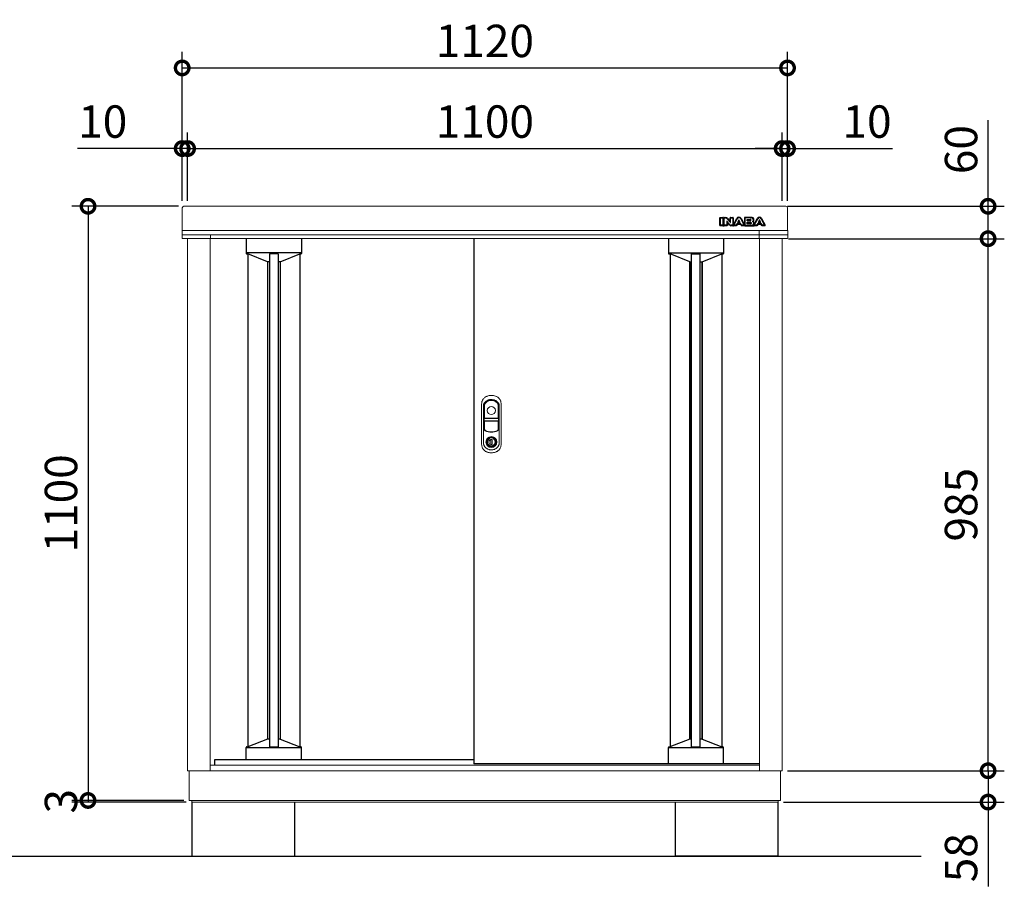
# Model space of a CAD drawing. Extents: x 70 to 8114, y 43 to 5705.
# Drawn here: x 1488 to 3309, y 2447 to 4051 of the extents above; entities that cross this region are included whole.
import ezdxf

# ---------------------------------------------------------------- set-up
doc = ezdxf.new("R2010")
doc.units = 0
doc.header["$LTSCALE"] = 20
doc.header["$PDMODE"] = 3
doc.header["$PDSIZE"] = 2
doc.layers.get('0').update_dxf_attribs({"linetype": 'CONTINUOUS'})
doc.layers.get('DEFPOINTS').update_dxf_attribs({"linetype": 'CONTINUOUS'})
for name, color, linetype in [('寸法', 4, 'CONTINUOUS'), ('細線', 5, 'CONTINUOUS'), ('部品1', 7, 'CONTINUOUS'), ('Ｇ．Ｌ', 30, 'CONTINUOUS')]:
    doc.layers.add(name, color=color, linetype=linetype)
doc.styles.add('STYLE1', font='isocp.shx', dxfattribs={"bigfont": 'bigfont.shx'})
doc.dimstyles.new('INABA_S20G', dxfattribs={"dimscale": 20, "dimtxt": 3, "dimasz": 2.5, "dimexe": 1.5, "dimexo": 0.5, "dimgap": 1, "dimtad": 3, "dimdec": 1, "dimdsep": 46, "dimtxsty": 'STYLE1', "dimblk1": 'DOTSMALL', "dimblk2": 'DOTSMALL', "dimsah": 1, "dimcen": 0, "dimclrt": 7, "dimadec": 0, "dimazin": 0, "dimtfac": 1, "dimtdec": 4, "dimtix": 1, "dimtmove": 0, "dimatfit": 3, "dimldrblk": 'DOTSMALL', "dimfxl": 1, "dimtolj": 1, "dimtzin": 0, "dimarcsym": 0})

# ---------------------------------------------------------------- blocks, each defined once
blk = doc.blocks.new('_DOTSMALL')
at = {"color": 0, "linetype": 'ByBlock', "ltscale": 50, "const_width": 0.5}
blk.add_lwpolyline([(-0.0625, 0, 1), (0.0625, 0, 1)], format="xyb", close=True, dxfattribs=at)
blk = doc.blocks.new('*D40')
at = {"layer": 'DEFPOINTS', "color": 0, "linetype": 'Continuous', "ltscale": 2}
for p in [(2898.4, 3812.6), (2898.4, 3705.8), (2908.4, 3705.8)]:
    blk.add_point(p, dxfattribs=at)
at = {"layer": '寸法', "color": 0, "linetype": 'Continuous', "lineweight": -2, "ltscale": 2}
for p, q in [((2898.4, 3715.8), (2898.4, 3842.6)), ((2908.4, 3715.8), (2908.4, 3842.6)), ((2898.4, 3812.6), (2848.4, 3812.6)), ((2898.4, 3812.6), (2908.4, 3812.6)), ((2908.4, 3812.6), (3102.5, 3812.6))]:
    blk.add_line(p, q, dxfattribs=at)
at = {"layer": '寸法', "color": 0, "linetype": 'Continuous', "lineweight": -2, "ltscale": 2, "xscale": 50, "yscale": 50, "zscale": 50}
blk.add_blockref('_DOTSMALL', (2898.4, 3812.6), dxfattribs=at)
at = {"layer": '寸法', "color": 0, "linetype": 'Continuous', "lineweight": -2, "ltscale": 2, "xscale": 50, "yscale": 50, "zscale": 50, "rotation": 180}
blk.add_blockref('_DOTSMALL', (2908.4, 3812.6), dxfattribs=at)
at = {"layer": '寸法', "color": 7, "linetype": 'Continuous', "lineweight": -3, "ltscale": 2, "insert": (3055.5, 3862.6), "char_height": 60, "attachment_point": 5, "style": 'STYLE1'}
blk.add_mtext('\\A1;10', dxfattribs=at)
blk = doc.blocks.new('*D41')
at = {"layer": 'DEFPOINTS', "color": 0, "ltscale": 50}
for p in [(2898.4, 3812.6), (1798.4, 3705.8), (2898.4, 3705.8)]:
    blk.add_point(p, dxfattribs=at)
at = {"layer": '寸法', "color": 0, "lineweight": -2, "ltscale": 50}
for p, q in [((1798.4, 3715.8), (1798.4, 3842.6)), ((2898.4, 3715.8), (2898.4, 3842.6)), ((1798.4, 3812.6), (2898.4, 3812.6))]:
    blk.add_line(p, q, dxfattribs=at)
at = {"layer": '寸法', "color": 0, "lineweight": -2, "ltscale": 50, "xscale": 50, "yscale": 50, "zscale": 50, "rotation": 180}
blk.add_blockref('_DOTSMALL', (1798.4, 3812.6), dxfattribs=at)
at = {"layer": '寸法', "color": 0, "lineweight": -2, "ltscale": 50, "xscale": 50, "yscale": 50, "zscale": 50}
blk.add_blockref('_DOTSMALL', (2898.4, 3812.6), dxfattribs=at)
at = {"layer": '寸法', "color": 7, "ltscale": 50, "insert": (2348.4, 3862.6), "char_height": 60, "attachment_point": 5, "style": 'STYLE1'}
blk.add_mtext('\\A1;1100', dxfattribs=at)
blk = doc.blocks.new('*D42')
at = {"layer": 'DEFPOINTS', "color": 0, "linetype": 'Continuous', "ltscale": 2}
for p in [(1798.4, 3812.6), (1788.4, 3705.8), (1798.4, 3705.8)]:
    blk.add_point(p, dxfattribs=at)
at = {"layer": '寸法', "color": 0, "linetype": 'Continuous', "lineweight": -2, "ltscale": 2}
for p, q in [((1788.4, 3715.8), (1788.4, 3842.6)), ((1798.4, 3715.8), (1798.4, 3842.6)), ((1788.4, 3812.6), (1594.4, 3812.6)), ((1798.4, 3812.6), (1788.4, 3812.6)), ((1798.4, 3812.6), (1848.4, 3812.6))]:
    blk.add_line(p, q, dxfattribs=at)
at = {"layer": '寸法', "color": 0, "linetype": 'Continuous', "lineweight": -2, "ltscale": 2, "xscale": 50, "yscale": 50, "zscale": 50}
blk.add_blockref('_DOTSMALL', (1788.4, 3812.6), dxfattribs=at)
at = {"layer": '寸法', "color": 0, "linetype": 'Continuous', "lineweight": -2, "ltscale": 2, "xscale": 50, "yscale": 50, "zscale": 50, "rotation": 180}
blk.add_blockref('_DOTSMALL', (1798.4, 3812.6), dxfattribs=at)
at = {"layer": '寸法', "color": 7, "linetype": 'Continuous', "lineweight": -3, "ltscale": 2, "insert": (1641.4, 3862.6), "char_height": 60, "attachment_point": 5, "style": 'STYLE1'}
blk.add_mtext('\\A1;10', dxfattribs=at)
blk = doc.blocks.new('*D43')
at = {"layer": 'DEFPOINTS', "color": 0, "ltscale": 50}
for p in [(2908.4, 3961.9), (1788.4, 3705.8), (2908.4, 3705.8)]:
    blk.add_point(p, dxfattribs=at)
at = {"layer": '寸法', "color": 0, "lineweight": -2, "ltscale": 50}
for p, q in [((1788.4, 3715.8), (1788.4, 3991.9)), ((2908.4, 3715.8), (2908.4, 3991.9)), ((1788.4, 3961.9), (2908.4, 3961.9))]:
    blk.add_line(p, q, dxfattribs=at)
at = {"layer": '寸法', "color": 0, "lineweight": -2, "ltscale": 50, "xscale": 50, "yscale": 50, "zscale": 50, "rotation": 180}
blk.add_blockref('_DOTSMALL', (1788.4, 3961.9), dxfattribs=at)
at = {"layer": '寸法', "color": 0, "lineweight": -2, "ltscale": 50, "xscale": 50, "yscale": 50, "zscale": 50}
blk.add_blockref('_DOTSMALL', (2908.4, 3961.9), dxfattribs=at)
at = {"layer": '寸法', "color": 7, "ltscale": 50, "insert": (2348.4, 4011.9), "char_height": 60, "attachment_point": 5, "style": 'STYLE1'}
blk.add_mtext('\\A1;1120', dxfattribs=at)
blk = doc.blocks.new('*D44')
at = {"layer": 'DEFPOINTS', "color": 0, "linetype": 'Continuous', "ltscale": 2}
for p in [(2898.4, 2660.8), (3279.5, 2660.8), (2890.9, 2602.8)]:
    blk.add_point(p, dxfattribs=at)
at = {"layer": '寸法', "color": 0, "linetype": 'Continuous', "lineweight": -2, "ltscale": 2}
for p, q in [((2908.4, 2660.8), (3309.5, 2660.8)), ((3279.5, 2660.8), (3279.5, 2602.8)), ((2900.9, 2602.8), (3309.5, 2602.8)), ((3279.5, 2602.8), (3279.5, 2446.8))]:
    blk.add_line(p, q, dxfattribs=at)
at = {"layer": '寸法', "color": 0, "linetype": 'Continuous', "lineweight": -2, "ltscale": 2, "xscale": 50, "yscale": 50, "zscale": 50}
for p, rotation in [((3279.5, 2660.8), 90), ((3279.5, 2602.8), 270)]:
    blk.add_blockref('_DOTSMALL', p, dxfattribs=dict(at, rotation=rotation))
at = {"layer": '寸法', "color": 7, "linetype": 'Continuous', "lineweight": -3, "ltscale": 2, "insert": (3229.5, 2499.8), "char_height": 60, "attachment_point": 5, "rotation": 90, "style": 'STYLE1'}
blk.add_mtext('\\A1;58', dxfattribs=at)
blk = doc.blocks.new('*D45')
at = {"layer": 'DEFPOINTS', "color": 0, "ltscale": 50}
for p in [(2900.2, 3645.8), (3279.5, 3645.8), (2898.4, 2660.8)]:
    blk.add_point(p, dxfattribs=at)
at = {"layer": '寸法', "color": 0, "lineweight": -2, "ltscale": 50}
for p, q in [((2910.2, 3645.8), (3309.5, 3645.8)), ((3279.5, 2660.8), (3279.5, 3645.8)), ((2908.4, 2660.8), (3309.5, 2660.8))]:
    blk.add_line(p, q, dxfattribs=at)
at = {"layer": '寸法', "color": 0, "lineweight": -2, "ltscale": 50, "xscale": 50, "yscale": 50, "zscale": 50}
for p, rotation in [((3279.5, 3645.8), 90), ((3279.5, 2660.8), 270)]:
    blk.add_blockref('_DOTSMALL', p, dxfattribs=dict(at, rotation=rotation))
at = {"layer": '寸法', "color": 7, "ltscale": 50, "insert": (3229.5, 3153.3), "char_height": 60, "attachment_point": 5, "rotation": 90, "style": 'STYLE1'}
blk.add_mtext('\\A1;985', dxfattribs=at)
blk = doc.blocks.new('*D46')
at = {"layer": 'DEFPOINTS', "color": 0, "ltscale": 50}
for p in [(2898.4, 3705.8), (3279.5, 3705.8), (2900.2, 3645.8)]:
    blk.add_point(p, dxfattribs=at)
at = {"layer": '寸法', "color": 0, "lineweight": -2, "ltscale": 50}
for p, q in [((3279.5, 3705.8), (3279.5, 3865.5)), ((2908.4, 3705.8), (3309.5, 3705.8)), ((3279.5, 3645.8), (3279.5, 3705.8)), ((2910.2, 3645.8), (3309.5, 3645.8))]:
    blk.add_line(p, q, dxfattribs=at)
at = {"layer": '寸法', "color": 0, "lineweight": -2, "ltscale": 50, "xscale": 50, "yscale": 50, "zscale": 50}
for p, rotation in [((3279.5, 3705.8), 90), ((3279.5, 3645.8), 270)]:
    blk.add_blockref('_DOTSMALL', p, dxfattribs=dict(at, rotation=rotation))
at = {"layer": '寸法', "color": 7, "ltscale": 50, "insert": (3229.5, 3810.7), "char_height": 60, "attachment_point": 5, "rotation": 90, "style": 'STYLE1'}
blk.add_mtext('\\A1;60', dxfattribs=at)
blk = doc.blocks.new('*D47')
at = {"layer": 'DEFPOINTS', "color": 0, "ltscale": 50}
for p in [(1791.4, 3705.8), (1614.2, 2605.8), (1801.4, 2605.8)]:
    blk.add_point(p, dxfattribs=at)
at = {"layer": '寸法', "color": 0, "lineweight": -2, "ltscale": 50}
for p, q in [((1781.4, 3705.8), (1584.2, 3705.8)), ((1614.2, 3705.8), (1614.2, 2605.8)), ((1791.4, 2605.8), (1584.2, 2605.8))]:
    blk.add_line(p, q, dxfattribs=at)
at = {"layer": '寸法', "color": 0, "lineweight": -2, "ltscale": 50, "xscale": 50, "yscale": 50, "zscale": 50}
for p, rotation in [((1614.2, 3705.8), 90), ((1614.2, 2605.8), 270)]:
    blk.add_blockref('_DOTSMALL', p, dxfattribs=dict(at, rotation=rotation))
at = {"layer": '寸法', "color": 7, "ltscale": 50, "insert": (1564.2, 3155.8), "char_height": 60, "attachment_point": 5, "rotation": 90, "style": 'STYLE1'}
blk.add_mtext('\\A1;1100', dxfattribs=at)
blk = doc.blocks.new('*D48')
at = {"layer": 'DEFPOINTS', "color": 0, "ltscale": 50}
for p in [(1801.4, 2605.8), (1614.2, 2602.8), (1805.9, 2602.8)]:
    blk.add_point(p, dxfattribs=at)
at = {"layer": '寸法', "color": 0, "lineweight": -2, "ltscale": 50}
for p, q in [((1791.4, 2605.8), (1584.2, 2605.8)), ((1614.2, 2605.8), (1614.2, 2602.8)), ((1795.9, 2602.8), (1584.2, 2602.8))]:
    blk.add_line(p, q, dxfattribs=at)
at = {"layer": '寸法', "color": 7, "ltscale": 50, "insert": (1564.2, 2604.3), "char_height": 60, "attachment_point": 5, "rotation": 90, "style": 'STYLE1'}
blk.add_mtext('\\A1;3', dxfattribs=at)

msp = doc.modelspace()

# ---------------------------------------------------------------- linework, layer by layer
at = {"layer": '細線', "linetype": 'Continuous'}
for p, q in [((2783.35, 3670.44), (2783.35, 3684.34)), ((2783.95, 3684.94), (2788.77, 3684.94)), ((2784.15, 3670.64), (2784.15, 3684.14)), ((2784.15, 3684.14), (2788.57, 3684.14)), ((2788.57, 3684.14), (2788.57, 3670.64)), ((2789.37, 3684.34), (2789.37, 3670.44)), ((2790.58, 3670.44), (2790.58, 3684.34)), ((2791.18, 3684.94), (2793.84, 3684.94)), ((2791.38, 3670.64), (2791.38, 3684.14)), ((2791.38, 3684.14), (2793.84, 3684.14)), ((2796.56, 3682.84), (2801.96, 3676.14)), ((2797.19, 3683.34), (2802.28, 3677.02)), ((2802.28, 3677.02), (2802.28, 3684.34)), ((2802.88, 3684.94), (2807.24, 3684.94)), ((2803.08, 3684.14), (2807.04, 3684.14)), ((2803.08, 3676.54), (2803.08, 3684.14)), ((2807.04, 3684.14), (2807.04, 3670.64)), ((2807.84, 3684.34), (2807.84, 3670.44)), ((2807.99, 3670.71), (2814.44, 3683.12)), ((2808.85, 3670.64), (2815.15, 3682.75)), ((2821.71, 3682.75), (2828, 3670.64)), ((2822.42, 3683.12), (2828.54, 3671.34)), ((2828.54, 3684.34), (2828.54, 3671.34)), ((2841.85, 3684.94), (2829.14, 3684.94)), ((2829.34, 3684.14), (2829.34, 3670.64)), ((2841.85, 3684.14), (2829.34, 3684.14)), ((2833.76, 3681.6), (2839.26, 3681.6)), ((2833.76, 3678.88), (2833.76, 3681.6)), ((2834.56, 3680.8), (2839.26, 3680.8)), ((2834.56, 3679.68), (2834.56, 3680.8)), ((2839.93, 3680.55), (2839.93, 3679.93)), ((2840.73, 3680.55), (2840.73, 3679.93)), ((2845.34, 3679.7), (2845.34, 3681.58)), ((2846.06, 3670.71), (2852.51, 3683.12)), ((2846.14, 3679.66), (2846.14, 3681.58)), ((2846.92, 3670.64), (2853.22, 3682.75)), ((2859.79, 3682.75), (2866.08, 3670.64)), ((2860.5, 3683.12), (2866.94, 3670.71)), ((2788.77, 3669.84), (2783.95, 3669.84)), ((2788.57, 3670.64), (2784.15, 3670.64)), ((2796, 3669.84), (2791.18, 3669.84)), ((2795.8, 3670.64), (2791.38, 3670.64)), ((2795.8, 3677.48), (2795.8, 3670.64)), ((2801.16, 3671.07), (2796.6, 3676.9)), ((2796.6, 3676.9), (2796.6, 3670.44)), ((2801.79, 3671.56), (2796.87, 3677.85)), ((2807.04, 3670.64), (2803.68, 3670.64)), ((2807.24, 3669.84), (2803.68, 3669.84)), ((2813.58, 3669.84), (2808.52, 3669.84)), ((2813.45, 3670.64), (2808.85, 3670.64)), ((2814.64, 3673.12), (2813.45, 3670.64)), ((2815.14, 3672.32), (2814.12, 3670.18)), ((2822.21, 3673.12), (2814.64, 3673.12)), ((2821.71, 3672.32), (2815.14, 3672.32)), ((2817.8, 3679.71), (2815.9, 3675.79)), ((2815.9, 3675.79), (2820.95, 3675.79)), ((2818.43, 3679.18), (2817.17, 3676.59)), ((2817.17, 3676.59), (2819.68, 3676.59)), ((2819.68, 3676.59), (2818.43, 3679.18)), ((2820.95, 3675.79), (2819.06, 3679.71)), ((2822.74, 3670.18), (2821.71, 3672.32)), ((2823.4, 3670.64), (2822.21, 3673.12)), ((2828.33, 3669.84), (2823.28, 3669.84)), ((2828, 3670.64), (2823.4, 3670.64)), ((2829.14, 3669.84), (2842.33, 3669.84)), ((2829.34, 3670.64), (2842.33, 3670.64)), ((2839.26, 3678.88), (2833.76, 3678.88)), ((2833.76, 3676.17), (2839.09, 3676.17)), ((2833.76, 3673.32), (2833.76, 3676.17)), ((2840.04, 3673.32), (2833.76, 3673.32)), ((2839.26, 3679.68), (2834.56, 3679.68)), ((2834.56, 3675.37), (2839.09, 3675.37)), ((2834.56, 3674.12), (2834.56, 3675.37)), ((2840.04, 3674.12), (2834.56, 3674.12)), ((2845.82, 3673.2), (2845.82, 3675.23)), ((2851.65, 3669.84), (2846.59, 3669.84)), ((2846.62, 3673.2), (2846.61, 3675.29)), ((2851.53, 3670.64), (2846.92, 3670.64)), ((2852.72, 3673.12), (2851.53, 3670.64)), ((2853.22, 3672.32), (2852.2, 3670.18)), ((2860.29, 3673.12), (2852.72, 3673.12)), ((2859.79, 3672.32), (2853.22, 3672.32)), ((2855.87, 3679.71), (2853.97, 3675.79)), ((2853.97, 3675.79), (2859.03, 3675.79)), ((2856.5, 3679.18), (2855.25, 3676.59)), ((2855.25, 3676.59), (2857.75, 3676.59)), ((2857.75, 3676.59), (2856.5, 3679.18)), ((2859.03, 3675.79), (2857.14, 3679.71)), ((2860.81, 3670.18), (2859.79, 3672.32)), ((2861.48, 3670.64), (2860.29, 3673.12)), ((2866.41, 3669.84), (2861.35, 3669.84)), ((2866.08, 3670.64), (2861.47, 3670.64))]:
    msp.add_line(p, q, dxfattribs=at)
at = {"layer": '細線'}
for p, q in [((2788.77, 3669.84), (2791.18, 3669.84)), ((2789.37, 3673.84), (2790.58, 3673.84)), ((2807.24, 3669.84), (2808.52, 3669.84)), ((2807.84, 3673.84), (2809.61, 3673.84)), ((2828.54, 3673.84), (2827.24, 3673.84)), ((2829.14, 3669.84), (2828.33, 3669.84)), ((2842.33, 3669.84), (2846.59, 3669.84)), ((2846.62, 3673.84), (2847.69, 3673.84)), ((1906.95, 3645.84), (1906.95, 3618.64)), ((2008.95, 3645.84), (2008.95, 3618.64)), ((2687.95, 3645.84), (2687.95, 3618.64)), ((2789.95, 3645.84), (2789.95, 3618.64)), ((2008.95, 3619.38), (1906.95, 3619.38)), ((1907.95, 3617.64), (1909.95, 3617.64)), ((1946.45, 3603.24), (1909.95, 3617.64)), ((1965.95, 3618.01), (1949.95, 3618.01)), ((1969.45, 3603.24), (2005.95, 3617.64)), ((2007.95, 3617.64), (2005.95, 3617.64)), ((2687.95, 3619.38), (2789.95, 3619.38)), ((2688.95, 3617.64), (2690.95, 3617.64)), ((2727.45, 3603.24), (2690.95, 3617.64)), ((2730.95, 3618.01), (2746.95, 3618.01)), ((2750.45, 3603.24), (2786.95, 3617.64)), ((2788.95, 3617.64), (2786.95, 3617.64)), ((1949.95, 3603.24), (1946.45, 3603.24)), ((1969.45, 3603.24), (1965.95, 3603.24)), ((2727.45, 3603.24), (2730.95, 3603.24)), ((2746.95, 3603.24), (2750.45, 3603.24)), ((1946.46, 2719.49), (1909.96, 2705.09)), ((1949.95, 2719.49), (1946.46, 2719.49)), ((1969.46, 2719.49), (1965.95, 2719.49)), ((1969.46, 2719.49), (2005.96, 2705.09)), ((2727.44, 2719.43), (2690.94, 2705.03)), ((2730.95, 2719.43), (2727.44, 2719.43)), ((2750.44, 2719.43), (2746.95, 2719.43)), ((2750.44, 2719.43), (2786.94, 2705.03)), ((1906.96, 2681.84), (1906.96, 2704.1)), ((2008.96, 2703.36), (1906.96, 2703.36)), ((1907.96, 2705.09), (1909.96, 2705.09)), ((1965.95, 2704.72), (1949.95, 2704.72)), ((2007.96, 2705.09), (2005.96, 2705.09)), ((2008.96, 2681.84), (2008.96, 2704.09)), ((2687.94, 2673.43), (2687.94, 2704.03)), ((2789.94, 2703.29), (2687.94, 2703.29)), ((2688.94, 2705.03), (2690.94, 2705.03)), ((2746.95, 2704.66), (2730.95, 2704.66)), ((2788.94, 2705.03), (2786.94, 2705.03)), ((2789.94, 2673.43), (2789.94, 2704.03))]:
    msp.add_line(p, q, dxfattribs=at)
at = {"layer": '細線', "linetype": 'Continuous', "lineweight": -3, "ltscale": 2}
for p, q in [((1909.95, 3617.64), (1909.95, 2705.09)), ((1949.95, 3618.01), (1949.95, 2704.72)), ((1965.95, 3618.01), (1965.95, 2704.72)), ((2005.95, 3617.64), (2005.95, 2705.1)), ((2690.95, 3617.64), (2690.95, 2705.03)), ((2730.95, 2704.66), (2730.95, 3618.01)), ((2746.95, 2704.66), (2746.95, 3618.01)), ((2786.95, 3617.64), (2786.95, 2705.03)), ((1946.45, 3603.24), (1946.45, 2719.49)), ((1969.45, 3603.24), (1969.45, 2719.49)), ((2727.45, 2719.43), (2727.45, 3603.24)), ((2750.45, 2719.42), (2750.45, 3603.24))]:
    msp.add_line(p, q, dxfattribs=at)
at = {"layer": '細線', "ltscale": 7}
for p, q in [((2690.95, 3617.64), (2690.95, 2705.03)), ((2727.45, 3603.24), (2727.45, 2719.43)), ((2750.45, 3603.24), (2750.45, 2719.42))]:
    msp.add_line(p, q, dxfattribs=at)
at = {"layer": '細線', "linetype": 'Continuous', "lineweight": 15}
for p, q in [((2347, 3336.39), (2347, 3293.18)), ((2347.6, 3314.64), (2347.6, 3336.33)), ((2373.3, 3336.33), (2373.3, 3314.64)), ((2373.9, 3293.18), (2373.9, 3336.39)), ((2347.6, 3293.27), (2347.6, 3306.74)), ((2372.45, 3313.04), (2348.45, 3313.04)), ((2348.45, 3308.34), (2372.45, 3308.34)), ((2372.3, 3313.64), (2348.6, 3313.64)), ((2348.6, 3307.74), (2372.3, 3307.74)), ((2373.3, 3306.74), (2373.3, 3293.27)), ((2356.15, 3276), (2356.15, 3277.58)), ((2356.95, 3276), (2356.15, 3276)), ((2356.95, 3277.95), (2356.95, 3276)), ((2361.72, 3274.22), (2359.17, 3274.22)), ((2359.17, 3274.22), (2359.17, 3274.21)), ((2359.17, 3265.01), (2359.17, 3273.77)), ((2359.17, 3264.58), (2359.17, 3264.57)), ((2359.17, 3264.57), (2361.72, 3264.57)), ((2359.35, 3274.22), (2359.35, 3264.57)), ((2361.72, 3264.57), (2361.72, 3274.22)), ((2363.95, 3276), (2363.95, 3277.95)), ((2363.95, 3276), (2364.75, 3276)), ((2364.75, 3277.58), (2364.75, 3276))]:
    msp.add_line(p, q, dxfattribs=at)
at = {"layer": '細線', "linetype": 'Continuous', "lineweight": 15, "flags": 128}
for points in [[(2356.51, 3275.18), (2356.5, 3275.19), (2356.48, 3275.23), (2356.43, 3275.29), (2356.38, 3275.37), (2356.31, 3275.47), (2356.23, 3275.59), (2356.15, 3275.71), (2356.06, 3275.84)], [(2356.95, 3276.38), (2356.98, 3276.39), (2357.05, 3276.41)], [(2363.84, 3276.41), (2363.91, 3276.39), (2363.95, 3276.38)], [(2364.38, 3275.18), (2364.39, 3275.19), (2364.42, 3275.23), (2364.46, 3275.29), (2364.52, 3275.37), (2364.58, 3275.47), (2364.66, 3275.59), (2364.75, 3275.71), (2364.83, 3275.84)]]:
    msp.add_lwpolyline(points, dxfattribs=at)
at = {"layer": '細線', "linetype": 'Continuous', "lineweight": 15}
for centre, radius in [((2360.45, 3327.64), 7.5), ((2360.45, 3269.39), 10.05)]:
    msp.add_circle(centre, radius, dxfattribs=at)
at = {"layer": '細線', "linetype": 'Continuous'}
for centre, radius, start, end in [((2783.95, 3684.34), 0.6, 90, 180), ((2788.77, 3684.34), 0.6, 0, 90), ((2791.18, 3684.34), 0.6, 90, 180), ((2793.84, 3680.64), 4.3, 38.85337, 90), ((2793.84, 3680.64), 3.5, 38.85337, 90), ((2802.88, 3684.34), 0.6, 90, 180), ((2807.24, 3684.34), 0.6, 0, 90), ((2818.43, 3681.05), 4.5, 27.44805, 152.53134), ((2818.43, 3681.05), 3.7, 27.44805, 152.53134), ((2818.43, 3679.41), 0.7, 25.71215, 154.16947), ((2829.14, 3684.34), 0.6, 90, 180), ((2856.5, 3681.05), 4.5, 27.44805, 152.53134), ((2856.5, 3681.05), 3.7, 27.44805, 152.53134), ((2856.5, 3679.41), 0.7, 25.71215, 154.16947), ((2783.95, 3670.44), 0.6, 180, 270), ((2788.77, 3670.44), 0.6, 270, 0), ((2791.18, 3670.44), 0.6, 180, 270), ((2796.4, 3677.48), 0.6, 38.00708, 180), ((2796, 3670.44), 0.6, 270, 0), ((2803.68, 3673.04), 3.2, 218.00708, 270), ((2803.68, 3673.04), 2.4, 218.00708, 270), ((2802.45, 3676.54), 0.63, 218.85337, 0), ((2807.24, 3670.44), 0.6, 270, 0), ((2808.52, 3670.44), 0.6, 152.53134, 270), ((2813.58, 3670.44), 0.6, 270, 334.37414), ((2823.28, 3670.44), 0.6, 205.62586, 270), ((2846.59, 3670.44), 0.6, 152.53134, 270), ((2851.65, 3670.44), 0.6, 270, 334.37414), ((2861.35, 3670.44), 0.6, 205.62586, 270), ((2866.41, 3670.44), 0.6, 270, 27.44805)]:
    msp.add_arc(centre, radius, start, end, dxfattribs=at)
at = {"layer": '細線'}
for centre, radius, start, end in [((2838.7, 3674.44), 2, 358.27356, 12.6977), ((2838.7, 3674.44), 2.8, 358.27356, 12.6977), ((2842.85, 3679.84), 2.5, 294.32397, 356.7508), ((2843.22, 3675.05), 2.6, 4.04957, 75.43974), ((2842.85, 3679.84), 3.3, 319.4474, 356.7508), ((2843.22, 3675.05), 3.4, 4.04957, 51.18239), ((1907.95, 3618.64), 1, 180, 270), ((2007.95, 3618.64), 1, 270, 360), ((2688.95, 3618.64), 1, 180, 270), ((2788.95, 3618.64), 1, 270, 0), ((1907.96, 2704.09), 1, 90, 180), ((2007.96, 2704.09), 1, 0, 90), ((2688.94, 2704.03), 1, 90, 180), ((2788.94, 2704.03), 1, 0, 90)]:
    msp.add_arc(centre, radius, start, end, dxfattribs=at)
at = {"layer": '細線', "linetype": 'Continuous', "lineweight": 15}
for centre, radius, start, end in [((2355.45, 3336.39), 8.45, 135.58469, 180), ((2355.6, 3336.33), 8, 135.07479, 180), ((2360.45, 3331.49), 15.45, 44.41531, 135.58469), ((2360.45, 3331.49), 14.85, 44.92521, 135.07479), ((2365.3, 3336.33), 8, 0, 44.92521), ((2365.45, 3336.39), 8.45, 0, 44.41531), ((2348.45, 3314.49), 1.45, 180, 270), ((2348.45, 3306.89), 1.45, 90, 180), ((2348.6, 3314.64), 1, 180, 270), ((2348.6, 3306.74), 1, 90, 180), ((2372.3, 3314.64), 1, 270, 0), ((2372.3, 3306.74), 1, 0, 90), ((2372.45, 3314.49), 1.45, 270, 0), ((2372.45, 3306.89), 1.45, 0, 90), ((2350.45, 3293.18), 3.45, 180, 244.22854), ((2350.6, 3293.27), 3, 180, 244.46438), ((2360.45, 3313.89), 26.45, 244.22854, 295.77146), ((2360.45, 3313.89), 25.85, 244.46438, 295.53562), ((2370.3, 3293.27), 3, 295.53562, 0), ((2370.45, 3293.18), 3.45, 295.77146, 0), ((2360.45, 3269.39), 9.25, 117.70148, 62.29852), ((2360.45, 3269.39), 7.8, 124.22887, 55.77113), ((2360.45, 3269.39), 7, 124.22887, 55.77113), ((2360.6, 3269.39), 4.6, 108.03419, 251.96581), ((2355.95, 3276), 0.2, 304.22887, 0), ((2360.45, 3269.39), 9.25, 62.29852, 117.70148), ((2355.95, 3276), 1, 304.22887, 0), ((2360.45, 3269.39), 7.8, 64.20292, 115.79708), ((2364.95, 3276), 1, 180, 235.77113), ((2364.95, 3276), 0.2, 180, 235.77113)]:
    msp.add_arc(centre, radius, start, end, dxfattribs=at)
at = {"layer": '細線'}
for centre, major_axis, ratio, start_param, end_param in [((2839.26, 3680.55), (-1.47, 0), 0.7182131, 3.1415927, 4.712389), ((2839.26, 3679.93), (1.47, 0), 0.7182131, 4.712389, 6.2831853), ((2841.85, 3681.58), (-3.49, 0), 0.7355491, 3.1415927, 4.712389), ((2839.09, 3674.9), (-2.36, 0), 0.5384615, 3.2623274, 4.712389), ((2840.04, 3674.38), (1.46, 0), 0.7206897, 4.712389, 6.2614663), ((2842.33, 3673.2), (3.49, 0), 0.7355491, 4.712389, 6.2831853)]:
    msp.add_ellipse(centre, major_axis=major_axis, ratio=ratio, start_param=start_param, end_param=end_param, dxfattribs=at)
for points, knots in [([(2839.93, 3680.54), (2839.93, 3680.54), (2839.93, 3680.55), (2839.9, 3680.59), (2839.87, 3680.62), (2839.74, 3680.71), (2839.59, 3680.77), (2839.37, 3680.8), (2839.32, 3680.8), (2839.26, 3680.8)], [3.3445353, 3.3445353, 3.3445353, 3.3445353, 3.649357, 3.649357, 3.9541786, 3.9541786, 4.5373169, 4.5373169, 4.712389, 4.712389, 4.712389, 4.712389]), ([(2839.26, 3679.68), (2839.37, 3679.68), (2839.47, 3679.69), (2839.68, 3679.75), (2839.78, 3679.8), (2839.9, 3679.89), (2839.92, 3679.92), (2839.93, 3679.94), (2839.93, 3679.94), (2839.93, 3679.93)], [4.712389, 4.712389, 4.712389, 4.712389, 5.0557725, 5.0557725, 5.5076901, 5.5076901, 5.9596076, 5.9596076, 6.2831853, 6.2831853, 6.2831853, 6.2831853]), ([(2846.14, 3681.58), (2846.14, 3681.88), (2846.09, 3682.18), (2845.84, 3682.92), (2845.56, 3683.33), (2844.86, 3684.02), (2844.43, 3684.3), (2843.31, 3684.79), (2842.58, 3684.94), (2841.85, 3684.94)], [3.1415927, 3.1415927, 3.1415927, 3.1415927, 3.3889023, 3.3889023, 3.7818932, 3.7818932, 4.1748841, 4.1748841, 4.712389, 4.712389, 4.712389, 4.712389]), ([(2840.65, 3674.87), (2840.65, 3674.87), (2840.64, 3674.89), (2840.59, 3674.95), (2840.54, 3674.99), (2840.35, 3675.12), (2840.13, 3675.21), (2839.64, 3675.34), (2839.36, 3675.37), (2839.09, 3675.37)], [3.3555464, 3.3555464, 3.3555464, 3.3555464, 3.589482, 3.589482, 3.8234175, 3.8234175, 4.2823795, 4.2823795, 4.712389, 4.712389, 4.712389, 4.712389]), ([(2840.04, 3674.12), (2840.14, 3674.12), (2840.24, 3674.14), (2840.45, 3674.19), (2840.54, 3674.24), (2840.67, 3674.33), (2840.69, 3674.37), (2840.7, 3674.38), (2840.7, 3674.38), (2840.7, 3674.38)], [4.712389, 4.712389, 4.712389, 4.712389, 5.0562867, 5.0562867, 5.5090306, 5.5090306, 5.9617744, 5.9617744, 6.0853376, 6.0853376, 6.0853376, 6.0853376]), ([(2842.33, 3669.84), (2842.73, 3669.84), (2843.12, 3669.88), (2844.19, 3670.12), (2844.83, 3670.4), (2845.75, 3671.12), (2846.08, 3671.5), (2846.5, 3672.33), (2846.62, 3672.76), (2846.62, 3673.2)], [4.712389, 4.712389, 4.712389, 4.712389, 5.0052012, 5.0052012, 5.5263787, 5.5263787, 5.9230082, 5.9230082, 6.2831853, 6.2831853, 6.2831853, 6.2831853])]:
    msp.add_open_spline(points, degree=3, knots=knots, dxfattribs=at)
at = {"layer": '細線', "linetype": 'Continuous', "lineweight": 15}
for points, knots in [([(2342.45, 3340.03), (2342.45, 3340.83), (2342.51, 3341.62), (2342.7, 3342.79), (2342.78, 3343.17), (2342.96, 3343.95), (2343.07, 3344.33), (2343.44, 3345.46), (2343.75, 3346.19), (2344.29, 3347.24), (2344.48, 3347.58), (2344.9, 3348.25), (2345.12, 3348.59), (2345.83, 3349.55), (2346.34, 3350.15), (2347.46, 3351.25), (2348.07, 3351.76), (2349.36, 3352.69), (2350.04, 3353.1), (2351.45, 3353.8), (2352.19, 3354.1), (2352.95, 3354.34)], [0, 0, 0, 0, 0.125, 0.125, 0.1875, 0.1875, 0.25, 0.25, 0.375, 0.375, 0.4375, 0.4375, 0.5, 0.5, 0.625, 0.625, 0.75, 0.75, 0.875, 0.875, 1, 1, 1, 1]), ([(2352.95, 3354.34), (2354.17, 3354.72), (2355.4, 3355.01), (2357.9, 3355.39), (2359.16, 3355.49), (2361.07, 3355.49), (2361.71, 3355.47), (2362.98, 3355.37), (2363.61, 3355.3), (2365.49, 3355.01), (2366.73, 3354.72), (2367.95, 3354.34)], [0, 0, 0, 0, 0.25, 0.25, 0.5, 0.5, 0.625, 0.625, 0.75, 0.75, 1, 1, 1, 1]), ([(2367.95, 3354.34), (2368.71, 3354.1), (2369.44, 3353.8), (2370.85, 3353.1), (2371.53, 3352.69), (2372.83, 3351.76), (2373.43, 3351.25), (2374.55, 3350.15), (2375.07, 3349.55), (2375.77, 3348.59), (2376, 3348.25), (2376.41, 3347.58), (2376.61, 3347.24), (2377.15, 3346.19), (2377.45, 3345.46), (2377.82, 3344.33), (2377.93, 3343.95), (2378.12, 3343.17), (2378.2, 3342.79), (2378.38, 3341.62), (2378.45, 3340.83), (2378.45, 3340.03)], [0, 0, 0, 0, 0.125, 0.125, 0.25, 0.25, 0.375, 0.375, 0.5, 0.5, 0.5625, 0.5625, 0.625, 0.625, 0.75, 0.75, 0.8125, 0.8125, 0.875, 0.875, 1, 1, 1, 1]), ([(2342.45, 3264.95), (2342.45, 3265.73), (2342.45, 3266.51), (2342.45, 3268.08), (2342.45, 3270.43), (2342.45, 3275.9), (2342.45, 3286.85), (2342.45, 3302.49), (2342.45, 3318.13), (2342.45, 3329.08), (2342.45, 3334.55), (2342.45, 3336.9), (2342.45, 3338.07), (2342.45, 3338.47), (2342.45, 3339.25), (2342.45, 3339.64), (2342.45, 3340.03)], [0, 0, 0, 0, 0.03125, 0.03125, 0.0625, 0.125, 0.25, 0.5, 0.75, 0.875, 0.9375, 0.96875, 0.96875, 0.984375, 0.984375, 1, 1, 1, 1]), ([(2360.45, 3348.09), (2361.59, 3348.09), (2362.72, 3347.97), (2364.39, 3347.62), (2364.95, 3347.48), (2366.03, 3347.13), (2366.56, 3346.93), (2368.12, 3346.25), (2369.11, 3345.7), (2370.51, 3344.71), (2370.95, 3344.35), (2371.6, 3343.79), (2371.8, 3343.6), (2372.21, 3343.2), (2372.41, 3343), (2372.79, 3342.57), (2372.97, 3342.35), (2373.31, 3341.89), (2373.47, 3341.65), (2373.91, 3340.92), (2374.16, 3340.41), (2374.47, 3339.61), (2374.56, 3339.34), (2374.72, 3338.79), (2374.79, 3338.51), (2374.95, 3337.67), (2375.01, 3337.11), (2375.02, 3336.39), (2375.02, 3336.25), (2375.02, 3335.96), (2375.02, 3335.53), (2375.02, 3334.52), (2375.02, 3332.51), (2375.02, 3321.59), (2375.02, 3302.06), (2375.02, 3281.37), (2375.02, 3269.88), (2375.02, 3267.29), (2375.01, 3267.01), (2374.96, 3266.44), (2374.92, 3266.15), (2374.78, 3265.3), (2374.63, 3264.74), (2374.33, 3263.9), (2374.22, 3263.63), (2373.98, 3263.09), (2373.85, 3262.83), (2373.42, 3262.07), (2373.12, 3261.57), (2372.61, 3260.86), (2372.43, 3260.62), (2372.06, 3260.17), (2371.87, 3259.94), (2371.28, 3259.29), (2370.86, 3258.88), (2369.98, 3258.11), (2369.52, 3257.75), (2368.56, 3257.08), (2368.05, 3256.77), (2366.5, 3255.95), (2365.41, 3255.53), (2363.7, 3255.09), (2363.12, 3254.97), (2361.96, 3254.81), (2361.37, 3254.76), (2360.2, 3254.74), (2359.61, 3254.76), (2358.44, 3254.87), (2357.86, 3254.95), (2356.72, 3255.2), (2356.15, 3255.35), (2355.04, 3255.73), (2354.49, 3255.95), (2353.44, 3256.45), (2352.93, 3256.73), (2352.19, 3257.19), (2351.94, 3257.35), (2351.46, 3257.69), (2351.23, 3257.87), (2350.08, 3258.79), (2349.26, 3259.62), (2348.18, 3261), (2347.84, 3261.48), (2347.38, 3262.24), (2347.23, 3262.49), (2346.96, 3263.01), (2346.83, 3263.27), (2346.6, 3263.81), (2346.49, 3264.08), (2346.3, 3264.64), (2346.22, 3264.92), (2346.02, 3265.79), (2345.93, 3266.36), (2345.88, 3267.08), (2345.88, 3267.23), (2345.87, 3267.51), (2345.87, 3267.66), (2345.87, 3268.09), (2345.87, 3268.96), (2345.87, 3270.98), (2345.87, 3281.95), (2345.87, 3301.57), (2345.87, 3322.35), (2345.87, 3333.9), (2345.87, 3336.35), (2345.87, 3336.5), (2345.88, 3336.78), (2345.89, 3336.93), (2345.92, 3337.36), (2345.95, 3337.65), (2346.05, 3338.22), (2346.11, 3338.51), (2346.25, 3339.07), (2346.34, 3339.35), (2346.63, 3340.16), (2346.87, 3340.69), (2347.3, 3341.44), (2347.46, 3341.69), (2347.79, 3342.17), (2347.97, 3342.4), (2348.52, 3343.06), (2348.94, 3343.47), (2349.8, 3344.24), (2350.26, 3344.61), (2351.66, 3345.62), (2352.65, 3346.19), (2354.24, 3346.9), (2354.79, 3347.11), (2355.88, 3347.46), (2356.44, 3347.61), (2357.56, 3347.85), (2358.13, 3347.94), (2358.99, 3348.03), (2359.28, 3348.05), (2359.72, 3348.07), (2359.94, 3348.08), (2360.16, 3348.09), (2360.3, 3348.09), (2360.38, 3348.09), (2360.45, 3348.09)], [0, 0, 0, 0, 0.015625, 0.015625, 0.0234375, 0.0234375, 0.03125, 0.03125, 0.046875, 0.046875, 0.0546875, 0.0546875, 0.0585937, 0.0585937, 0.0625, 0.0625, 0.0664062, 0.0664062, 0.0703125, 0.0703125, 0.078125, 0.078125, 0.0820312, 0.0820312, 0.0859375, 0.0859375, 0.09375, 0.09375, 0.0957031, 0.0957031, 0.0976562, 0.1015625, 0.109375, 0.125, 0.25, 0.375, 0.40625, 0.40625, 0.4101562, 0.4101562, 0.4140625, 0.4140625, 0.421875, 0.421875, 0.4257812, 0.4257812, 0.4296875, 0.4296875, 0.4375, 0.4375, 0.4414063, 0.4414063, 0.4453125, 0.4453125, 0.453125, 0.453125, 0.4609375, 0.4609375, 0.46875, 0.46875, 0.484375, 0.484375, 0.4921875, 0.4921875, 0.5, 0.5, 0.5078125, 0.5078125, 0.515625, 0.515625, 0.5234375, 0.5234375, 0.53125, 0.53125, 0.5390625, 0.5390625, 0.5429688, 0.5429688, 0.546875, 0.546875, 0.5625, 0.5625, 0.5703125, 0.5703125, 0.5742188, 0.5742188, 0.578125, 0.578125, 0.5820313, 0.5820313, 0.5859375, 0.5859375, 0.59375, 0.59375, 0.5957031, 0.5957031, 0.5976563, 0.5976563, 0.6015625, 0.609375, 0.625, 0.75, 0.875, 0.90625, 0.90625, 0.9082031, 0.9082031, 0.9101563, 0.9101563, 0.9140625, 0.9140625, 0.9179688, 0.9179688, 0.921875, 0.921875, 0.9296875, 0.9296875, 0.9335938, 0.9335938, 0.9375, 0.9375, 0.9453125, 0.9453125, 0.953125, 0.953125, 0.96875, 0.96875, 0.9765625, 0.9765625, 0.984375, 0.984375, 0.9921875, 0.9921875, 0.9960938, 0.9960938, 0.9980469, 0.9990234, 0.9990234, 1, 1, 1, 1]), ([(2378.45, 3340.03), (2378.45, 3339.64), (2378.45, 3339.25), (2378.45, 3338.47), (2378.45, 3338.07), (2378.45, 3336.9), (2378.45, 3334.55), (2378.45, 3329.08), (2378.45, 3318.13), (2378.45, 3302.49), (2378.45, 3286.85), (2378.45, 3275.9), (2378.45, 3270.43), (2378.45, 3268.08), (2378.45, 3266.51), (2378.45, 3265.73), (2378.45, 3264.95)], [0, 0, 0, 0, 0.015625, 0.015625, 0.03125, 0.03125, 0.0625, 0.125, 0.25, 0.5, 0.75, 0.875, 0.9375, 0.96875, 0.96875, 1, 1, 1, 1]), ([(2352.95, 3250.64), (2352.19, 3250.88), (2351.45, 3251.18), (2350.39, 3251.71), (2350.05, 3251.9), (2349.37, 3252.31), (2349.03, 3252.53), (2348.06, 3253.22), (2347.46, 3253.73), (2346.62, 3254.56), (2346.35, 3254.85), (2345.84, 3255.45), (2345.59, 3255.76), (2344.88, 3256.72), (2344.47, 3257.39), (2343.75, 3258.79), (2343.44, 3259.52), (2342.95, 3261.04), (2342.76, 3261.81), (2342.51, 3263.36), (2342.45, 3264.15), (2342.45, 3264.95)], [0, 0, 0, 0, 0.125, 0.125, 0.1875, 0.1875, 0.25, 0.25, 0.375, 0.375, 0.4375, 0.4375, 0.5, 0.5, 0.625, 0.625, 0.75, 0.75, 0.875, 0.875, 1, 1, 1, 1]), ([(2359.17, 3274.21), (2359.17, 3274.13), (2359.17, 3273.99), (2359.17, 3273.84), (2359.17, 3273.78), (2359.17, 3273.77)], [0, 0, 0, 0, 0.4564371, 0.9130804, 1, 1, 1, 1]), ([(2359.17, 3265.01), (2359.17, 3264.96), (2359.17, 3264.84), (2359.17, 3264.68), (2359.17, 3264.59), (2359.17, 3264.58)], [0, 0, 0, 0, 0.4481772, 0.8959375, 1, 1, 1, 1]), ([(2378.45, 3264.95), (2378.45, 3264.15), (2378.38, 3263.36), (2378.2, 3262.19), (2378.12, 3261.81), (2377.93, 3261.03), (2377.82, 3260.65), (2377.45, 3259.52), (2377.15, 3258.79), (2376.61, 3257.74), (2376.41, 3257.4), (2376, 3256.73), (2375.77, 3256.39), (2375.07, 3255.43), (2374.55, 3254.83), (2373.43, 3253.73), (2372.83, 3253.22), (2371.53, 3252.29), (2370.85, 3251.88), (2369.44, 3251.18), (2368.71, 3250.88), (2367.95, 3250.64)], [0, 0, 0, 0, 0.125, 0.125, 0.1875, 0.1875, 0.25, 0.25, 0.375, 0.375, 0.4375, 0.4375, 0.5, 0.5, 0.625, 0.625, 0.75, 0.75, 0.875, 0.875, 1, 1, 1, 1]), ([(2367.95, 3250.64), (2366.73, 3250.26), (2365.49, 3249.97), (2363, 3249.59), (2361.74, 3249.49), (2359.83, 3249.49), (2359.19, 3249.51), (2357.92, 3249.61), (2357.29, 3249.68), (2355.41, 3249.97), (2354.17, 3250.26), (2352.95, 3250.64)], [0, 0, 0, 0, 0.25, 0.25, 0.5, 0.5, 0.625, 0.625, 0.75, 0.75, 1, 1, 1, 1])]:
    msp.add_open_spline(points, degree=3, knots=knots, dxfattribs=at)
at = {"layer": '部品1', "linetype": 'Continuous', "lineweight": 15}
for p, q in [((1788.45, 3702.84), (1788.45, 3693.84)), ((1791.45, 3705.84), (2905.45, 3705.84)), ((2908.45, 3702.84), (2908.45, 3693.84)), ((1788.45, 3693.84), (1788.45, 3660.84)), ((2908.45, 3693.84), (2908.45, 3660.84)), ((1788.45, 3662.04), (1788.45, 3661.94)), ((2908.45, 3662.04), (2908.45, 3661.94)), ((1788.15, 3653.84), (1788.15, 3660.34)), ((2908.45, 3660.84), (1788.45, 3660.84)), ((1791.45, 3660.84), (1788.65, 3660.84)), ((1796.25, 3645.84), (1789.65, 3645.84)), ((1789.65, 3645.84), (1840.95, 3645.84)), ((1791.35, 3652.84), (1795.14, 3652.84)), ((1795.15, 3652.84), (1795.14, 3652.84)), ((1840.95, 3652.84), (1795.15, 3652.84)), ((1835.95, 3645.84), (1796.25, 3645.84)), ((1798.45, 3645.84), (1798.45, 2660.84)), ((1840.45, 2660.84), (1840.45, 3645.84)), ((1840.95, 3646.72), (1840.95, 3652.84)), ((1840.95, 3652.84), (1840.95, 3645.84)), ((2855.95, 3652.84), (1840.95, 3652.84)), ((2855.95, 3645.84), (1840.95, 3645.84)), ((2855.95, 3660.84), (2855.95, 3652.84)), ((2855.95, 3653.84), (2855.95, 3660.34)), ((2855.95, 3646.72), (2855.95, 3652.84)), ((2855.95, 3652.84), (2855.95, 3645.84)), ((2855.95, 3652.84), (2901.75, 3652.84)), ((2907.25, 3645.84), (2855.95, 3645.84)), ((2856.45, 3660.84), (2857.05, 3660.84)), ((2856.45, 2660.84), (2856.45, 3645.84)), ((2900.65, 3645.84), (2860.95, 3645.84)), ((2898.45, 3645.84), (2898.45, 2660.84)), ((2900.65, 3645.84), (2907.25, 3645.84)), ((2905.55, 3652.84), (2901.76, 3652.84)), ((2908.25, 3660.84), (2905.45, 3660.84)), ((2908.75, 3653.84), (2908.75, 3660.34)), ((1798.45, 2660.84), (1801.45, 2660.84)), ((1801.45, 2660.84), (2348.45, 2660.84)), ((1801.45, 2605.84), (1801.45, 2660.84)), ((2348.45, 2670.84), (1840.45, 2670.84)), ((2348.45, 2660.84), (1840.95, 2660.84)), ((2348.45, 2670.84), (2856.45, 2670.84)), ((2348.45, 2660.84), (2855.95, 2660.84)), ((2898.45, 2660.84), (2348.45, 2660.84)), ((2895.45, 2605.84), (2895.45, 2660.84)), ((1801.45, 2605.84), (2348.45, 2605.84)), ((1802.45, 2605.84), (1802.95, 2605.84)), ((1803.45, 2605.84), (1802.95, 2605.84)), ((1805.95, 2605.84), (1805.95, 2602.84)), ((2895.45, 2605.84), (2348.45, 2605.84)), ((2890.95, 2605.84), (2890.95, 2602.84)), ((2893.45, 2605.84), (2893.95, 2605.84)), ((2894.45, 2605.84), (2893.95, 2605.84)), ((1805.95, 2603.84), (1805.95, 2603.99)), ((1805.95, 2602.84), (2890.95, 2602.84)), ((2889.95, 2602.84), (2889.75, 2602.84)), ((2890.95, 2603.84), (2890.95, 2603.99))]:
    msp.add_line(p, q, dxfattribs=at)
at = {"layer": '部品1'}
for p, q in [((2327.95, 3645.84), (2327.95, 2673.34)), ((1848.95, 2670.84), (1848.95, 2681.84)), ((2856.85, 2673.34), (2327.95, 2673.34))]:
    msp.add_line(p, q, dxfattribs=at)
at = {"layer": '部品1', "linetype": 'Continuous', "lineweight": -3, "ltscale": 2}
msp.add_line((1848.95, 2681.84), (2327.55, 2681.84), dxfattribs=at)
at = {"layer": '部品1', "ltscale": 50}
for p, q in [((1806.45, 2602.84), (1806.45, 2502.84)), ((1996.45, 2602.84), (1996.45, 2502.84)), ((2700.45, 2602.84), (2700.45, 2502.84)), ((2890.45, 2602.84), (2890.45, 2502.84)), ((1806.45, 2502.84), (1996.45, 2502.84)), ((2890.45, 2502.84), (2700.45, 2502.84))]:
    msp.add_line(p, q, dxfattribs=at)
at = {"layer": '部品1', "linetype": 'Continuous', "lineweight": 15}
for centre, radius, start, end in [((1791.45, 3702.84), 3, 90, 180), ((2905.45, 3702.84), 3, 0, 90), ((1788.65, 3660.34), 0.5, 90, 180), ((1789.15, 3653.84), 1, 180, 270), ((2907.75, 3653.84), 1, 270, 0), ((2908.25, 3660.34), 0.5, 0, 90)]:
    msp.add_arc(centre, radius, start, end, dxfattribs=at)
for points, knots in [([(1788.15, 3653.84), (1788.15, 3653.75), (1788.15, 3653.57), (1788.15, 3652.12), (1788.15, 3649.98), (1788.15, 3648.2), (1788.15, 3647.34)], [0, 0, 0, 0, 0.24238635, 0.49999998, 0.75761367, 1, 1, 1, 1]), ([(1788.15, 3647.34), (1788.15, 3647.23), (1788.17, 3647.03), (1788.29, 3646.65), (1788.57, 3646.25), (1789.06, 3645.91), (1789.45, 3645.86), (1789.65, 3645.84)], [0, 0, 0, 0, 0.1348852, 0.2635013, 0.500914, 0.7487824, 1, 1, 1, 1]), ([(1789.15, 3652.84), (1789.18, 3652.84), (1789.22, 3652.84), (1789.5, 3652.84), (1789.78, 3652.84), (1790.13, 3652.84), (1790.64, 3652.84), (1791.07, 3652.84), (1791.35, 3652.84)], [0, 0, 0, 0, 0.2394565, 0.3683605, 0.5000032, 0.6316386, 0.7605405, 1, 1, 1, 1]), ([(2907.75, 3652.84), (2907.72, 3652.84), (2907.67, 3652.84), (2907.4, 3652.84), (2907.11, 3652.84), (2906.76, 3652.84), (2906.25, 3652.84), (2905.82, 3652.84), (2905.55, 3652.84)], [0, 0, 0, 0, 0.2394565, 0.3683605, 0.5000032, 0.6316386, 0.7605405, 1, 1, 1, 1]), ([(2908.75, 3647.34), (2908.74, 3647.23), (2908.73, 3647.03), (2908.6, 3646.65), (2908.33, 3646.25), (2907.84, 3645.91), (2907.45, 3645.86), (2907.25, 3645.84)], [0, 0, 0, 0, 0.1348852, 0.2635013, 0.500914, 0.7487824, 1, 1, 1, 1]), ([(2908.75, 3653.84), (2908.75, 3653.75), (2908.75, 3653.57), (2908.75, 3652.12), (2908.75, 3649.98), (2908.75, 3648.2), (2908.75, 3647.34)], [0, 0, 0, 0, 0.24238635, 0.49999998, 0.75761367, 1, 1, 1, 1])]:
    msp.add_open_spline(points, degree=3, knots=knots, dxfattribs=at)
at = {"layer": 'Ｇ．Ｌ', "ltscale": 50}
msp.add_line((1062.38, 2502.84), (3155.77, 2502.84), dxfattribs=at)

# ---------------------------------------------------------------- dimensions: what is measured, and where the dimension line sits
at = {"layer": '寸法', "ltscale": 50}
for base, p1, p2, picture, middle in [((2908.45, 3961.86), (1788.45, 3705.84), (2908.45, 3705.84), '*D43', (2348.45, 4011.86)), ((2898.45, 3812.65), (1798.45, 3705.84), (2898.45, 3705.84), '*D41', (2348.45, 3862.65))]:
    dim = msp.add_linear_dim(base=base, p1=p1, p2=p2, dimstyle='INABA_S20G', dxfattribs=at)
    dim.commit()
    dim.dimension.update_dxf_attribs({"geometry": picture, "text_midpoint": middle})
at = {"layer": '寸法', "linetype": 'Continuous', "lineweight": -3, "ltscale": 2}
for base, p1, p2, picture, middle in [((1798.45, 3812.65), (1788.45, 3705.84), (1798.45, 3705.84), '*D42', (1641.42, 3812.65)), ((2898.45, 3812.65), (2908.45, 3705.84), (2898.45, 3705.84), '*D40', (3055.47, 3812.65))]:
    dim = msp.add_linear_dim(base=base, p1=p1, p2=p2, dimstyle='INABA_S20G', dxfattribs=at)
    dim.commit()
    dim.dimension.update_dxf_attribs({"geometry": picture, "text_midpoint": middle, "dimtype": 160})
at = {"layer": '寸法', "ltscale": 50}
for base, p1, p2, picture, middle in [((3279.48, 3705.84), (2900.25, 3645.84), (2898.45, 3705.84), '*D46', (3279.48, 3810.66)), ((1614.15, 2602.84), (1801.45, 2605.84), (1805.95, 2602.84), '*D48', (1614.15, 2604.34))]:
    dim = msp.add_linear_dim(base=base, p1=p1, p2=p2, angle=90, dimstyle='INABA_S20G', dxfattribs=at)
    dim.commit()
    dim.dimension.update_dxf_attribs({"geometry": picture, "text_midpoint": middle, "dimtype": 160})
for base, p1, p2, picture, middle in [((1614.15, 2605.84), (1791.45, 3705.84), (1801.45, 2605.84), '*D47', (1564.15, 3155.84)), ((3279.48, 3645.84), (2898.45, 2660.84), (2900.25, 3645.84), '*D45', (3229.48, 3153.34))]:
    dim = msp.add_linear_dim(base=base, p1=p1, p2=p2, angle=90, dimstyle='INABA_S20G', dxfattribs=at)
    dim.commit()
    dim.dimension.update_dxf_attribs({"geometry": picture, "text_midpoint": middle})
at = {"layer": '寸法', "linetype": 'Continuous', "lineweight": -3, "ltscale": 2}
dim = msp.add_linear_dim(base=(3279.48, 2660.84), p1=(2890.95, 2602.84), p2=(2898.45, 2660.84), angle=90, dimstyle='INABA_S20G', dxfattribs=at)
dim.commit()
dim.dimension.update_dxf_attribs({"geometry": '*D44', "text_midpoint": (3279.48, 2499.84), "dimtype": 160})

doc.saveas('drawing.dxf')
